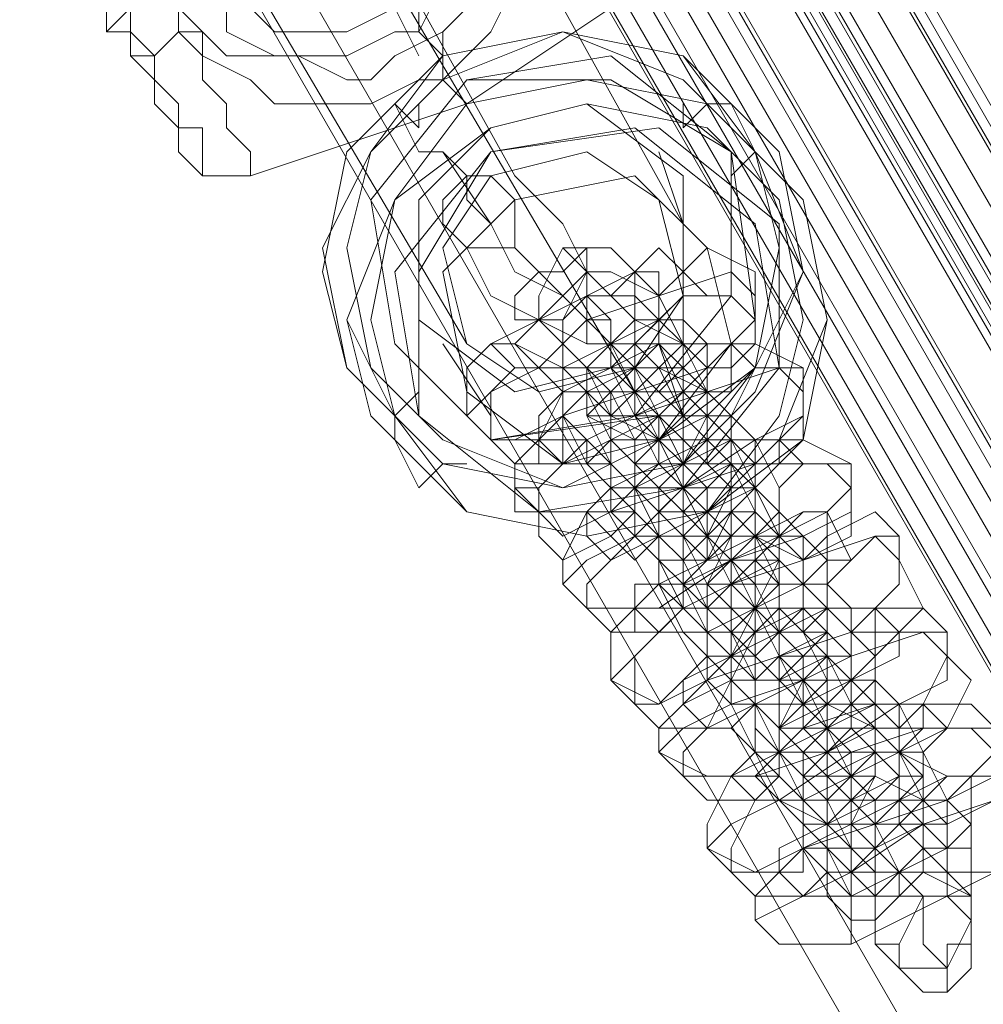
# Model space of a CAD drawing. Units: millimetres. Extents: x 1939 to 12881, y -13 to 10974.
# Drawn here: x 4520 to 4581, y 7910 to 7972 of the extents above; entities that cross this region are included whole.
import ezdxf

# ---------------------------------------------------------------- set-up
doc = ezdxf.new("R2010")
doc.units = ezdxf.units.MM
doc.layers.add('stål', color=253, linetype='Continuous', lineweight=9)
doc.layers.add('taifun', color=250, linetype='Continuous', lineweight=9)

msp = doc.modelspace()

# ---------------------------------------------------------------- linework, layer by layer
at = {"layer": 'stål', "flags": 128}
for points in [[(4095.968, 8733.037), (4097.471, 8730.031), (4101.98, 8722.517), (4109.494, 8710.495), (4120.013, 8692.461), (4132.036, 8671.421), (4147.064, 8645.873), (4163.595, 8617.32), (4181.629, 8587.264), (4199.663, 8554.202), (5295.217, 6656.142), (5296.72, 6656.142), (5298.223, 6656.142), (4202.668, 8555.704), (4183.132, 8588.766), (4166.601, 8618.823), (4150.07, 8647.376), (4135.042, 8672.924), (4123.019, 8693.964), (4112.499, 8711.997), (4104.985, 8724.02), (4100.477, 8731.534), (4098.974, 8734.54)], [(4536.294, 7989.142), (4537.797, 7990.645), (4542.305, 7990.645), (4543.808, 7989.142), (4546.814, 7987.639), (4548.317, 7986.136), (4548.317, 7983.131), (4549.819, 7980.125), (4549.819, 7977.119), (4546.814, 7974.114), (4545.311, 7971.108), (4545.311, 7972.611), (4545.311, 7974.114)], [(4528.78, 7974.114), (4527.277, 7972.611), (4525.774, 7971.108)], [(4551.322, 7974.114), (4549.819, 7971.108), (4546.814, 7968.102), (4545.311, 7968.102), (4542.305, 7966.599), (4540.803, 7966.599), (4536.294, 7966.599), (4534.791, 7968.102), (4531.786, 7969.605), (4531.786, 7971.108), (4530.283, 7972.611)], [(4527.277, 7972.611), (4527.277, 7971.108), (4528.78, 7969.605), (4528.78, 7968.102), (4530.283, 7966.599), (4530.283, 7965.097), (4531.786, 7965.097), (4531.786, 7963.594), (4531.786, 7962.091), (4531.786, 7963.594), (4531.786, 7965.097), (4530.283, 7965.097), (4530.283, 7966.599), (4528.78, 7968.102), (4528.78, 7969.605), (4527.277, 7971.108), (4527.277, 7972.611)], [(4530.283, 7972.611), (4531.786, 7971.108), (4533.288, 7969.605), (4534.791, 7969.605), (4536.294, 7969.605), (4539.3, 7969.605), (4540.803, 7969.605), (4543.808, 7971.108), (4545.311, 7971.108), (4546.814, 7969.605), (4546.814, 7968.102), (4548.317, 7966.599), (4546.814, 7968.102), (4546.814, 7969.605), (4546.814, 7971.108), (4543.808, 7969.605), (4542.305, 7968.102), (4540.803, 7968.102), (4537.797, 7969.605), (4536.294, 7969.605), (4533.288, 7971.108), (4533.288, 7972.611)], [(4530.283, 7972.611), (4530.283, 7971.108), (4531.786, 7969.605), (4531.786, 7968.102), (4533.288, 7966.599), (4533.288, 7965.097), (4534.791, 7963.594), (4534.791, 7962.091), (4534.791, 7963.594), (4533.288, 7965.097), (4533.288, 7966.599), (4531.786, 7968.102), (4531.786, 7969.605), (4530.283, 7971.108), (4530.283, 7972.611)], [(4557.334, 7972.611), (4548.317, 7966.599), (4534.791, 7962.091), (4531.786, 7962.091), (4530.283, 7963.594)], [(4543.808, 7972.611), (4540.803, 7971.108), (4539.3, 7971.108), (4536.294, 7971.108), (4534.791, 7972.611)], [(4543.808, 7972.611), (4545.311, 7969.605)], [(4548.317, 7972.611), (4546.814, 7971.108)], [(4531.786, 7971.108), (4530.283, 7971.108), (4528.78, 7969.605), (4527.277, 7969.605)], [(4545.311, 7966.599), (4545.311, 7965.097), (4543.808, 7966.599), (4545.311, 7963.594), (4546.814, 7963.594)], [(4561.842, 7966.599), (4561.842, 7965.097), (4563.345, 7966.599), (4564.848, 7966.599), (4566.35, 7963.594), (4564.848, 7962.091)], [(4561.842, 7950.068), (4561.842, 7948.566), (4563.345, 7948.566), (4563.345, 7947.063), (4564.848, 7945.56), (4566.35, 7942.554), (4566.35, 7944.057), (4564.848, 7944.057), (4563.345, 7945.56), (4561.842, 7947.063), (4560.339, 7948.566), (4557.334, 7951.571), (4554.328, 7954.577), (4551.322, 7956.08), (4549.819, 7959.085), (4548.317, 7960.588), (4548.317, 7962.091), (4546.814, 7963.594), (4549.819, 7959.085)], [(4561.842, 7959.085), (4560.339, 7963.594)], [(4564.848, 7948.566), (4563.345, 7948.566), (4561.842, 7951.571), (4558.836, 7953.074), (4555.831, 7956.08), (4554.328, 7959.085), (4552.825, 7960.588), (4551.322, 7962.091)], [(4560.339, 7944.057), (4560.339, 7945.56), (4557.334, 7947.063), (4555.831, 7950.068), (4552.825, 7953.074), (4549.819, 7954.577), (4548.317, 7957.583)], [(4560.339, 7948.566), (4558.836, 7950.068), (4557.334, 7951.571), (4554.328, 7954.577), (4552.825, 7956.08), (4551.322, 7957.583)], [(4549.819, 7947.063), (4546.814, 7951.571)], [(4561.842, 7947.063), (4560.339, 7951.571)], [(4545.311, 7948.566), (4543.808, 7947.063), (4543.808, 7945.56), (4545.311, 7942.554), (4546.814, 7944.057), (4548.317, 7944.057)], [(4578.373, 7912.498), (4576.87, 7914.001), (4576.87, 7917.006), (4575.367, 7918.509), (4573.865, 7920.012), (4573.865, 7923.018), (4572.362, 7924.521), (4570.859, 7927.526), (4570.859, 7929.029), (4570.859, 7930.532), (4570.859, 7929.029), (4570.859, 7927.526), (4572.362, 7927.526)], [(4579.876, 7917.006), (4578.373, 7917.006), (4578.373, 7918.509), (4578.373, 7920.012), (4576.87, 7921.515), (4576.87, 7923.018), (4575.367, 7926.023), (4575.367, 7927.526), (4573.865, 7927.526), (4573.865, 7929.029), (4575.367, 7927.526), (4575.367, 7926.023), (4576.87, 7924.521), (4575.367, 7926.023), (4573.865, 7926.023), (4572.362, 7924.521), (4569.356, 7923.018), (4570.859, 7921.515), (4570.859, 7923.018), (4569.356, 7924.521), (4569.356, 7926.023), (4569.356, 7924.521), (4569.356, 7923.018), (4570.859, 7921.515), (4570.859, 7920.012), (4572.362, 7917.006), (4572.362, 7915.504), (4573.865, 7915.504), (4573.865, 7914.001)], [(4569.356, 7918.509), (4569.356, 7920.012), (4572.362, 7921.515), (4575.367, 7923.018), (4578.373, 7924.521), (4579.876, 7924.521), (4578.373, 7924.521), (4576.87, 7923.018), (4573.865, 7923.018), (4570.859, 7921.515), (4567.853, 7920.012), (4567.853, 7918.509), (4569.356, 7917.006), (4572.362, 7917.006), (4575.367, 7918.509), (4578.373, 7920.012), (4579.876, 7921.515), (4579.876, 7923.018), (4579.876, 7924.521)], [(4570.859, 7921.515), (4573.865, 7921.515), (4575.367, 7923.018), (4576.87, 7924.521)], [(4584.384, 7923.018), (4581.379, 7923.018), (4576.87, 7921.515), (4572.362, 7918.509), (4569.356, 7917.006), (4566.35, 7915.504)], [(4572.362, 7920.012), (4573.865, 7920.012), (4575.367, 7921.515), (4576.87, 7923.018)], [(4578.373, 7920.012), (4575.367, 7918.509), (4572.362, 7917.006)], [(4582.881, 7918.509), (4581.379, 7918.509), (4578.373, 7917.006), (4575.367, 7915.504), (4572.362, 7914.001), (4570.859, 7914.001)], [(4573.865, 7915.504), (4573.865, 7914.001), (4575.367, 7912.498), (4573.865, 7914.001), (4573.865, 7915.504), (4575.367, 7917.006), (4576.87, 7918.509), (4578.373, 7918.509), (4579.876, 7917.006), (4579.876, 7915.504), (4579.876, 7917.006), (4579.876, 7918.509)]]:
    msp.add_lwpolyline(points, dxfattribs=at)
for points in [[(5319.262, 6674.176), (4223.708, 8573.738), (5317.76, 6675.678)], [(4590.396, 7936.543), (4419.074, 8234.101)], [(4530.283, 7963.594), (4530.283, 7965.097), (4528.78, 7966.599), (4528.78, 7968.102), (4527.277, 7969.605), (4527.277, 7971.108), (4525.774, 7971.108), (4525.774, 7972.611), (4524.272, 7974.114), (4524.272, 7975.616), (4522.769, 7975.616), (4522.769, 7977.119), (4522.769, 7975.616), (4524.272, 7975.616), (4524.272, 7974.114), (4525.774, 7972.611), (4525.774, 7971.108), (4527.277, 7971.108), (4527.277, 7969.605), (4528.78, 7968.102), (4528.78, 7966.599), (4530.283, 7965.097), (4530.283, 7963.594)], [(4567.853, 7963.594), (4569.356, 7956.08), (4566.35, 7948.566), (4561.842, 7944.057), (4554.328, 7942.554), (4546.814, 7944.057), (4540.803, 7950.068), (4539.3, 7956.08), (4540.803, 7963.594), (4546.814, 7969.605), (4554.328, 7971.108), (4561.842, 7969.605), (4567.853, 7963.594)], [(4540.803, 7950.068), (4546.814, 7944.057), (4554.328, 7942.554), (4561.842, 7944.057), (4566.35, 7950.068), (4569.356, 7956.08), (4566.35, 7963.594), (4561.842, 7969.605), (4554.328, 7971.108), (4546.814, 7969.605), (4542.305, 7963.594), (4539.3, 7957.583), (4540.803, 7950.068)], [(4542.305, 7950.068), (4546.814, 7945.56), (4554.328, 7942.554), (4560.339, 7945.56), (4566.35, 7950.068), (4567.853, 7957.583), (4566.35, 7963.594), (4561.842, 7968.102), (4554.328, 7971.108), (4546.814, 7968.102), (4542.305, 7963.594), (4540.803, 7957.583), (4542.305, 7950.068)], [(4543.808, 7951.571), (4549.819, 7945.56), (4558.836, 7947.063), (4564.848, 7954.577), (4564.848, 7963.594), (4557.334, 7969.605), (4548.317, 7968.102), (4542.305, 7960.588), (4543.808, 7951.571)], [(4543.808, 7951.571), (4549.819, 7945.56), (4560.339, 7947.063), (4566.35, 7953.074), (4564.848, 7963.594), (4557.334, 7969.605), (4548.317, 7968.102), (4542.305, 7960.588), (4543.808, 7951.571)], [(4542.305, 7947.063), (4548.317, 7941.052), (4555.831, 7939.549), (4563.345, 7941.052), (4569.356, 7945.56), (4570.859, 7953.074), (4569.356, 7960.588), (4563.345, 7966.599), (4555.831, 7968.102), (4548.317, 7966.599), (4543.808, 7960.588), (4540.803, 7953.074), (4542.305, 7947.063)], [(4543.808, 7947.063), (4548.317, 7941.052), (4555.831, 7939.549), (4563.345, 7941.052), (4567.853, 7945.56), (4570.859, 7953.074), (4569.356, 7960.588), (4563.345, 7966.599), (4555.831, 7968.102), (4548.317, 7966.599), (4543.808, 7960.588), (4540.803, 7953.074), (4543.808, 7947.063)], [(4543.808, 7951.571), (4549.819, 7945.56), (4558.836, 7947.063), (4564.848, 7954.577), (4564.848, 7963.594), (4557.334, 7968.102), (4548.317, 7968.102), (4542.305, 7960.588), (4543.808, 7951.571)], [(4567.853, 7960.588), (4569.356, 7953.074), (4567.853, 7947.063), (4563.345, 7941.052), (4555.831, 7939.549), (4548.317, 7941.052), (4543.808, 7947.063), (4542.305, 7953.074), (4543.808, 7960.588), (4549.819, 7965.097), (4555.831, 7966.599), (4563.345, 7965.097), (4567.853, 7960.588)], [(4545.311, 7953.074), (4551.322, 7948.566), (4557.334, 7950.068), (4561.842, 7954.577), (4561.842, 7962.091), (4555.831, 7966.599), (4549.819, 7965.097), (4545.311, 7960.588), (4545.311, 7953.074)], [(4545.311, 7947.063), (4552.825, 7941.052), (4561.842, 7942.554), (4567.853, 7950.068), (4567.853, 7959.085), (4560.339, 7965.097), (4549.819, 7963.594), (4543.808, 7956.08), (4545.311, 7947.063)], [(4545.311, 7947.063), (4552.825, 7941.052), (4561.842, 7942.554), (4567.853, 7950.068), (4566.35, 7959.085), (4558.836, 7965.097), (4549.819, 7963.594), (4545.311, 7956.08), (4545.311, 7947.063)], [(4545.311, 7947.063), (4552.825, 7941.052), (4561.842, 7942.554), (4567.853, 7950.068), (4566.35, 7959.085), (4558.836, 7965.097), (4549.819, 7963.594), (4545.311, 7956.08), (4545.311, 7947.063)], [(4563.345, 7957.583), (4564.848, 7951.571), (4560.339, 7945.56), (4554.328, 7944.057), (4548.317, 7948.566), (4546.814, 7956.08), (4551.322, 7960.588), (4558.836, 7962.091), (4563.345, 7957.583)], [(4551.322, 7960.588), (4551.322, 7959.085), (4551.322, 7957.583), (4548.317, 7957.583), (4546.814, 7959.085), (4546.814, 7960.588), (4548.317, 7962.091), (4549.819, 7962.091), (4551.322, 7960.588)], [(4549.819, 7951.571), (4551.322, 7950.068), (4554.328, 7950.068), (4557.334, 7951.571), (4560.339, 7953.074), (4561.842, 7954.577), (4563.345, 7954.577), (4561.842, 7956.08), (4560.339, 7957.583), (4558.836, 7956.08), (4555.831, 7954.577), (4552.825, 7953.074)], [(4551.322, 7953.074), (4552.825, 7953.074), (4554.328, 7954.577), (4555.831, 7956.08), (4555.831, 7957.583), (4554.328, 7956.08), (4552.825, 7956.08), (4551.322, 7954.577), (4551.322, 7953.074)], [(4552.825, 7953.074), (4555.831, 7951.571), (4557.334, 7951.571), (4558.836, 7953.074), (4558.836, 7956.08), (4557.334, 7957.583), (4554.328, 7957.583), (4552.825, 7954.577), (4552.825, 7953.074)], [(4563.345, 7938.046), (4561.842, 7939.549), (4561.842, 7941.052), (4561.842, 7942.554), (4560.339, 7944.057), (4558.836, 7947.063), (4557.334, 7950.068), (4557.334, 7953.074), (4555.831, 7954.577), (4555.831, 7956.08), (4554.328, 7957.583), (4555.831, 7956.08), (4555.831, 7954.577), (4557.334, 7953.074), (4557.334, 7951.571), (4558.836, 7948.566), (4560.339, 7945.56), (4561.842, 7942.554), (4561.842, 7941.052), (4563.345, 7939.549)], [(4566.35, 7956.08), (4566.35, 7953.074), (4564.848, 7951.571), (4561.842, 7951.571), (4560.339, 7953.074), (4560.339, 7954.577), (4561.842, 7956.08), (4563.345, 7957.583), (4566.35, 7956.08)], [(4548.317, 7947.063), (4549.819, 7945.56), (4551.322, 7945.56), (4554.328, 7947.063), (4558.836, 7948.566), (4563.345, 7950.068), (4566.35, 7953.074), (4566.35, 7954.577), (4564.848, 7956.08), (4560.339, 7954.577), (4555.831, 7953.074), (4552.825, 7950.068), (4549.819, 7948.566)], [(4554.328, 7951.571), (4555.831, 7950.068), (4558.836, 7950.068), (4560.339, 7951.571), (4560.339, 7954.577), (4557.334, 7956.08), (4555.831, 7956.08), (4554.328, 7953.074), (4554.328, 7951.571)], [(4560.339, 7950.068), (4561.842, 7951.571), (4560.339, 7954.577), (4560.339, 7956.08), (4558.836, 7956.08), (4557.334, 7954.577), (4558.836, 7953.074), (4558.836, 7951.571), (4560.339, 7950.068)], [(4564.848, 7942.554), (4563.345, 7944.057), (4563.345, 7945.56), (4561.842, 7947.063), (4561.842, 7948.566), (4560.339, 7951.571), (4560.339, 7953.074), (4558.836, 7954.577), (4558.836, 7956.08), (4560.339, 7954.577), (4560.339, 7953.074), (4561.842, 7951.571), (4561.842, 7948.566), (4563.345, 7947.063), (4563.345, 7945.56), (4564.848, 7944.057)], [(4554.328, 7951.571), (4554.328, 7953.074), (4555.831, 7954.577), (4558.836, 7954.577), (4560.339, 7953.074), (4558.836, 7951.571), (4557.334, 7950.068), (4555.831, 7950.068), (4554.328, 7951.571)], [(4555.831, 7953.074), (4555.831, 7951.571), (4557.334, 7951.571), (4557.334, 7953.074), (4555.831, 7954.577), (4555.831, 7953.074)], [(4557.334, 7953.074), (4557.334, 7951.571), (4555.831, 7951.571), (4555.831, 7953.074), (4555.831, 7954.577), (4557.334, 7953.074)], [(4566.35, 7953.074), (4566.35, 7951.571), (4564.848, 7950.068), (4563.345, 7950.068), (4561.842, 7951.571), (4561.842, 7953.074), (4561.842, 7954.577), (4564.848, 7954.577), (4566.35, 7953.074)], [(4555.831, 7948.566), (4554.328, 7948.566), (4552.825, 7950.068), (4551.322, 7951.571), (4552.825, 7953.074), (4554.328, 7953.074), (4554.328, 7951.571), (4555.831, 7950.068), (4555.831, 7948.566)], [(4558.836, 7939.549), (4558.836, 7941.052), (4558.836, 7942.554), (4557.334, 7942.554), (4557.334, 7944.057), (4555.831, 7947.063), (4555.831, 7948.566), (4554.328, 7950.068), (4554.328, 7951.571), (4552.825, 7953.074), (4554.328, 7951.571), (4555.831, 7950.068), (4555.831, 7948.566), (4557.334, 7947.063), (4557.334, 7944.057), (4558.836, 7942.554), (4558.836, 7941.052)], [(4554.328, 7950.068), (4554.328, 7948.566), (4555.831, 7948.566), (4558.836, 7948.566), (4560.339, 7950.068), (4561.842, 7951.571), (4560.339, 7953.074), (4558.836, 7953.074), (4557.334, 7951.571)], [(4557.334, 7953.074), (4555.831, 7953.074)], [(4557.334, 7953.074), (4555.831, 7953.074), (4557.334, 7953.074)], [(4557.334, 7953.074), (4555.831, 7953.074), (4557.334, 7953.074)], [(4560.339, 7953.074), (4558.836, 7951.571), (4560.339, 7950.068), (4561.842, 7947.063), (4563.345, 7947.063), (4563.345, 7948.566), (4563.345, 7951.571), (4561.842, 7953.074), (4560.339, 7953.074)], [(4548.317, 7947.063), (4549.819, 7945.56), (4552.825, 7945.56), (4554.328, 7948.566), (4554.328, 7950.068), (4551.322, 7951.571), (4549.819, 7951.571), (4548.317, 7950.068), (4548.317, 7947.063)], [(4552.825, 7945.56), (4552.825, 7944.057), (4554.328, 7944.057), (4557.334, 7945.56), (4560.339, 7945.56), (4563.345, 7947.063), (4564.848, 7948.566), (4564.848, 7950.068), (4564.848, 7951.571), (4563.345, 7951.571), (4560.339, 7951.571), (4557.334, 7950.068), (4554.328, 7948.566), (4552.825, 7947.063)], [(4552.825, 7945.56), (4554.328, 7944.057), (4555.831, 7944.057), (4557.334, 7944.057), (4560.339, 7945.56), (4563.345, 7947.063), (4564.848, 7948.566), (4566.35, 7950.068), (4564.848, 7951.571), (4563.345, 7951.571), (4561.842, 7950.068), (4558.836, 7950.068), (4555.831, 7948.566), (4554.328, 7947.063)], [(4555.831, 7947.063), (4558.836, 7945.56), (4560.339, 7947.063), (4561.842, 7948.566), (4561.842, 7950.068), (4560.339, 7951.571), (4557.334, 7951.571), (4555.831, 7950.068), (4555.831, 7947.063)], [(4558.836, 7950.068), (4558.836, 7948.566), (4560.339, 7947.063), (4560.339, 7945.56), (4560.339, 7944.057), (4560.339, 7945.56), (4558.836, 7947.063), (4558.836, 7948.566), (4557.334, 7950.068), (4557.334, 7951.571)], [(4566.35, 7933.537), (4564.848, 7935.04), (4564.848, 7936.543), (4563.345, 7939.549), (4561.842, 7942.554), (4560.339, 7944.057), (4560.339, 7947.063), (4558.836, 7950.068), (4558.836, 7951.571), (4557.334, 7951.571), (4558.836, 7950.068), (4558.836, 7948.566), (4560.339, 7947.063), (4561.842, 7945.56), (4561.842, 7942.554), (4563.345, 7939.549), (4564.848, 7938.046), (4566.35, 7935.04)], [(4563.345, 7945.56), (4564.848, 7947.063), (4563.345, 7948.566), (4563.345, 7950.068), (4561.842, 7951.571), (4561.842, 7950.068), (4561.842, 7947.063), (4561.842, 7945.56), (4563.345, 7945.56)], [(4569.356, 7950.068), (4569.356, 7947.063), (4567.853, 7945.56), (4564.848, 7945.56), (4563.345, 7947.063), (4563.345, 7950.068), (4564.848, 7951.571), (4566.35, 7951.571), (4569.356, 7950.068)], [(4549.819, 7945.56), (4551.322, 7944.057), (4554.328, 7944.057), (4554.328, 7945.56), (4554.328, 7948.566), (4552.825, 7950.068), (4551.322, 7950.068), (4549.819, 7948.566), (4549.819, 7945.56)], [(4551.322, 7942.554), (4552.825, 7941.052), (4554.328, 7939.549), (4557.334, 7941.052), (4561.842, 7942.554), (4566.35, 7945.56), (4569.356, 7947.063), (4569.356, 7948.566), (4569.356, 7950.068), (4567.853, 7950.068), (4563.345, 7948.566), (4558.836, 7947.063), (4555.831, 7945.56), (4552.825, 7942.554)], [(4554.328, 7950.068), (4555.831, 7950.068), (4557.334, 7948.566), (4557.334, 7945.56), (4555.831, 7944.057), (4555.831, 7945.56), (4554.328, 7947.063), (4554.328, 7948.566), (4554.328, 7950.068)], [(4561.842, 7950.068), (4560.339, 7948.566), (4558.836, 7948.566), (4557.334, 7947.063), (4555.831, 7947.063), (4557.334, 7948.566), (4558.836, 7950.068), (4560.339, 7950.068), (4561.842, 7950.068)], [(4557.334, 7945.56), (4558.836, 7944.057), (4561.842, 7944.057), (4563.345, 7947.063), (4563.345, 7948.566), (4560.339, 7950.068), (4558.836, 7950.068), (4557.334, 7948.566), (4557.334, 7945.56)], [(4558.836, 7947.063), (4558.836, 7948.566), (4558.836, 7950.068), (4560.339, 7950.068), (4561.842, 7950.068), (4561.842, 7948.566), (4561.842, 7947.063), (4560.339, 7947.063), (4558.836, 7947.063)], [(4567.853, 7936.543), (4567.853, 7938.046), (4566.35, 7939.549), (4564.848, 7941.052), (4564.848, 7944.057), (4563.345, 7945.56), (4563.345, 7947.063), (4561.842, 7948.566), (4561.842, 7950.068), (4563.345, 7948.566), (4563.345, 7947.063), (4564.848, 7945.56), (4564.848, 7944.057), (4566.35, 7941.052), (4566.35, 7939.549), (4567.853, 7938.046)], [(4569.356, 7948.566), (4569.356, 7945.56), (4567.853, 7944.057), (4566.35, 7944.057), (4564.848, 7945.56), (4564.848, 7947.063), (4566.35, 7950.068), (4567.853, 7950.068), (4569.356, 7948.566)], [(4558.836, 7942.554), (4557.334, 7942.554), (4555.831, 7944.057), (4554.328, 7947.063), (4555.831, 7948.566), (4557.334, 7948.566), (4558.836, 7945.56), (4558.836, 7944.057), (4558.836, 7942.554)], [(4561.842, 7935.04), (4561.842, 7936.543), (4560.339, 7938.046), (4560.339, 7939.549), (4558.836, 7941.052), (4558.836, 7942.554), (4557.334, 7944.057), (4557.334, 7945.56), (4557.334, 7947.063), (4555.831, 7948.566), (4557.334, 7945.56), (4558.836, 7944.057), (4558.836, 7942.554), (4560.339, 7941.052), (4560.339, 7939.549), (4561.842, 7938.046), (4561.842, 7936.543), (4561.842, 7935.04), (4563.345, 7935.04)], [(4557.334, 7945.56), (4560.339, 7945.56), (4561.842, 7947.063), (4561.842, 7948.566), (4558.836, 7947.063), (4557.334, 7947.063), (4557.334, 7945.56)], [(4557.334, 7945.56), (4557.334, 7947.063), (4558.836, 7948.566), (4561.842, 7948.566), (4563.345, 7948.566), (4561.842, 7947.063), (4560.339, 7945.56), (4558.836, 7945.56), (4557.334, 7945.56)], [(4560.339, 7945.56), (4561.842, 7944.057), (4563.345, 7944.057), (4564.848, 7945.56), (4564.848, 7947.063), (4563.345, 7948.566), (4561.842, 7948.566), (4560.339, 7947.063), (4560.339, 7945.56)], [(4564.848, 7945.56), (4563.345, 7947.063), (4561.842, 7947.063), (4560.339, 7947.063), (4557.334, 7945.56), (4557.334, 7944.057), (4557.334, 7942.554), (4558.836, 7942.554), (4561.842, 7944.057), (4563.345, 7945.56)], [(4560.339, 7942.554), (4561.842, 7941.052), (4563.345, 7941.052), (4564.848, 7942.554), (4564.848, 7945.56), (4563.345, 7947.063), (4560.339, 7945.56), (4558.836, 7944.057), (4560.339, 7942.554)], [(4561.842, 7944.057), (4561.842, 7942.554), (4563.345, 7941.052), (4563.345, 7939.549), (4563.345, 7938.046), (4564.848, 7938.046), (4563.345, 7939.549), (4563.345, 7941.052), (4561.842, 7942.554), (4561.842, 7944.057), (4560.339, 7945.56), (4560.339, 7947.063)], [(4569.356, 7929.029), (4567.853, 7930.532), (4566.35, 7932.035), (4566.35, 7935.04), (4564.848, 7936.543), (4563.345, 7939.549), (4563.345, 7941.052), (4561.842, 7942.554), (4561.842, 7945.56), (4560.339, 7947.063), (4560.339, 7945.56), (4561.842, 7944.057), (4563.345, 7942.554), (4563.345, 7941.052), (4564.848, 7939.549), (4564.848, 7936.543), (4566.35, 7935.04), (4567.853, 7932.035), (4567.853, 7930.532), (4569.356, 7929.029), (4569.356, 7927.526)], [(4563.345, 7947.063), (4563.345, 7945.56), (4563.345, 7944.057), (4564.848, 7942.554), (4566.35, 7942.554), (4566.35, 7944.057), (4566.35, 7945.56), (4564.848, 7947.063), (4563.345, 7947.063)], [(4551.322, 7941.052), (4552.825, 7941.052), (4555.831, 7941.052), (4557.334, 7942.554), (4557.334, 7944.057), (4555.831, 7945.56), (4552.825, 7945.56), (4551.322, 7944.057), (4551.322, 7941.052)], [(4555.831, 7941.052), (4555.831, 7939.549), (4557.334, 7938.046), (4560.339, 7939.549), (4563.345, 7941.052), (4566.35, 7942.554), (4567.853, 7944.057), (4567.853, 7945.56), (4566.35, 7945.56), (4563.345, 7945.56), (4560.339, 7944.057), (4557.334, 7942.554)], [(4555.831, 7941.052), (4557.334, 7939.549), (4558.836, 7938.046), (4560.339, 7939.549), (4563.345, 7941.052), (4566.35, 7942.554), (4567.853, 7944.057), (4569.356, 7944.057), (4567.853, 7945.56), (4566.35, 7945.56), (4564.848, 7945.56), (4561.842, 7944.057), (4558.836, 7942.554), (4557.334, 7941.052)], [(4557.334, 7945.56), (4558.836, 7944.057), (4560.339, 7942.554), (4560.339, 7941.052), (4560.339, 7939.549), (4558.836, 7939.549), (4557.334, 7941.052), (4557.334, 7944.057), (4557.334, 7945.56)], [(4558.836, 7941.052), (4560.339, 7939.549), (4563.345, 7939.549), (4564.848, 7942.554), (4563.345, 7944.057), (4561.842, 7945.56), (4560.339, 7945.56), (4558.836, 7944.057), (4558.836, 7941.052)], [(4564.848, 7944.057), (4563.345, 7945.56), (4560.339, 7945.56), (4558.836, 7944.057), (4558.836, 7942.554), (4560.339, 7941.052), (4561.842, 7941.052), (4563.345, 7942.554), (4564.848, 7944.057)], [(4564.848, 7945.56), (4564.848, 7944.057), (4561.842, 7942.554), (4560.339, 7942.554), (4558.836, 7942.554), (4560.339, 7944.057), (4561.842, 7944.057), (4563.345, 7945.56), (4564.848, 7945.56)], [(4566.35, 7939.549), (4567.853, 7941.052), (4567.853, 7942.554), (4566.35, 7945.56), (4564.848, 7945.56), (4564.848, 7944.057), (4564.848, 7942.554), (4564.848, 7941.052), (4566.35, 7939.549)], [(4570.859, 7933.537), (4569.356, 7933.537), (4569.356, 7935.04), (4569.356, 7936.543), (4567.853, 7938.046), (4566.35, 7939.549), (4566.35, 7941.052), (4566.35, 7942.554), (4564.848, 7944.057), (4564.848, 7945.56), (4566.35, 7942.554), (4566.35, 7941.052), (4567.853, 7939.549), (4567.853, 7938.046), (4569.356, 7936.543), (4569.356, 7935.04), (4570.859, 7933.537), (4570.859, 7932.035)], [(4572.362, 7944.057), (4572.362, 7942.554), (4570.859, 7941.052), (4567.853, 7939.549), (4566.35, 7941.052), (4566.35, 7944.057), (4567.853, 7945.56), (4569.356, 7945.56), (4572.362, 7944.057)], [(4552.825, 7939.549), (4554.328, 7938.046), (4557.334, 7939.549), (4558.836, 7941.052), (4557.334, 7942.554), (4555.831, 7944.057), (4554.328, 7944.057), (4552.825, 7942.554), (4552.825, 7939.549)], [(4554.328, 7936.543), (4555.831, 7935.04), (4557.334, 7935.04), (4560.339, 7935.04), (4564.848, 7938.046), (4569.356, 7939.549), (4572.362, 7941.052), (4572.362, 7942.554), (4572.362, 7944.057), (4570.859, 7944.057), (4566.35, 7944.057), (4561.842, 7942.554), (4558.836, 7939.549), (4555.831, 7938.046)], [(4564.848, 7942.554), (4564.848, 7941.052), (4563.345, 7938.046), (4561.842, 7938.046), (4560.339, 7939.549), (4558.836, 7942.554), (4560.339, 7944.057), (4563.345, 7944.057), (4564.848, 7942.554)], [(4560.339, 7941.052), (4561.842, 7939.549), (4564.848, 7939.549), (4566.35, 7941.052), (4566.35, 7944.057), (4563.345, 7944.057), (4561.842, 7944.057), (4560.339, 7942.554), (4560.339, 7941.052)], [(4560.339, 7941.052), (4560.339, 7942.554), (4561.842, 7942.554), (4564.848, 7944.057), (4566.35, 7942.554), (4564.848, 7941.052), (4563.345, 7939.549), (4561.842, 7939.549), (4560.339, 7941.052)], [(4572.362, 7942.554), (4572.362, 7941.052), (4572.362, 7939.549), (4569.356, 7938.046), (4567.853, 7939.549), (4567.853, 7942.554), (4569.356, 7944.057), (4570.859, 7944.057), (4572.362, 7942.554)], [(4561.842, 7938.046), (4560.339, 7938.046), (4558.836, 7939.549), (4557.334, 7941.052), (4558.836, 7942.554), (4560.339, 7942.554), (4561.842, 7941.052), (4561.842, 7938.046)], [(4566.35, 7929.029), (4564.848, 7930.532), (4563.345, 7932.035), (4563.345, 7933.537), (4561.842, 7935.04), (4561.842, 7938.046), (4560.339, 7939.549), (4560.339, 7941.052), (4560.339, 7942.554), (4558.836, 7942.554), (4560.339, 7941.052), (4560.339, 7939.549), (4561.842, 7939.549), (4561.842, 7938.046), (4563.345, 7935.04), (4563.345, 7933.537), (4564.848, 7932.035), (4564.848, 7930.532), (4564.848, 7929.029)], [(4567.853, 7939.549), (4566.35, 7942.554), (4564.848, 7942.554), (4563.345, 7941.052), (4560.339, 7939.549), (4560.339, 7938.046), (4561.842, 7938.046), (4564.848, 7938.046), (4566.35, 7939.549)], [(4560.339, 7939.549), (4563.345, 7939.549), (4564.848, 7941.052), (4564.848, 7942.554), (4561.842, 7942.554), (4560.339, 7941.052), (4560.339, 7939.549)], [(4566.35, 7942.554), (4566.35, 7941.052), (4566.35, 7938.046), (4567.853, 7936.543), (4569.356, 7936.543), (4569.356, 7938.046), (4569.356, 7939.549), (4567.853, 7941.052), (4566.35, 7942.554)], [(4554.328, 7936.543), (4555.831, 7935.04), (4558.836, 7935.04), (4560.339, 7936.543), (4560.339, 7939.549), (4558.836, 7941.052), (4555.831, 7941.052), (4554.328, 7938.046), (4554.328, 7936.543)], [(4558.836, 7935.04), (4558.836, 7933.537), (4560.339, 7933.537), (4563.345, 7933.537), (4566.35, 7935.04), (4569.356, 7936.543), (4570.859, 7938.046), (4570.859, 7941.052), (4569.356, 7941.052), (4566.35, 7939.549), (4563.345, 7938.046), (4560.339, 7936.543), (4558.836, 7936.543)], [(4558.836, 7935.04), (4560.339, 7933.537), (4561.842, 7933.537), (4563.345, 7933.537), (4566.35, 7935.04), (4569.356, 7936.543), (4570.859, 7938.046), (4572.362, 7938.046), (4570.859, 7941.052), (4569.356, 7941.052), (4567.853, 7939.549), (4564.848, 7938.046), (4561.842, 7936.543), (4560.339, 7936.543)], [(4563.345, 7936.543), (4564.848, 7935.04), (4566.35, 7935.04), (4567.853, 7938.046), (4567.853, 7939.549), (4566.35, 7941.052), (4563.345, 7941.052), (4561.842, 7939.549), (4563.345, 7936.543)], [(4564.848, 7939.549), (4564.848, 7938.046), (4564.848, 7936.543), (4566.35, 7935.04), (4566.35, 7933.537), (4567.853, 7933.537), (4566.35, 7935.04), (4564.848, 7936.543), (4564.848, 7938.046), (4563.345, 7939.549), (4563.345, 7941.052)], [(4572.362, 7923.018), (4570.859, 7924.521), (4570.859, 7926.023), (4569.356, 7927.526), (4569.356, 7929.029), (4567.853, 7932.035), (4567.853, 7933.537), (4566.35, 7936.543), (4564.848, 7938.046), (4564.848, 7939.549), (4564.848, 7941.052), (4563.345, 7941.052), (4564.848, 7941.052), (4564.848, 7939.549), (4564.848, 7938.046), (4566.35, 7938.046), (4566.35, 7935.04), (4567.853, 7933.537), (4569.356, 7932.035), (4569.356, 7929.029), (4570.859, 7927.526), (4570.859, 7924.521), (4572.362, 7923.018), (4572.362, 7921.515)], [(4575.367, 7939.549), (4575.367, 7936.543), (4573.865, 7935.04), (4570.859, 7935.04), (4569.356, 7936.543), (4569.356, 7938.046), (4570.859, 7939.549), (4573.865, 7941.052), (4575.367, 7939.549)], [(4555.831, 7935.04), (4557.334, 7933.537), (4560.339, 7933.537), (4561.842, 7935.04), (4560.339, 7938.046), (4558.836, 7939.549), (4557.334, 7938.046), (4555.831, 7936.543), (4555.831, 7935.04)], [(4557.334, 7930.532), (4558.836, 7929.029), (4560.339, 7929.029), (4563.345, 7930.532), (4567.853, 7932.035), (4572.362, 7933.537), (4575.367, 7936.543), (4575.367, 7939.549), (4573.865, 7939.549), (4569.356, 7938.046), (4564.848, 7936.543), (4561.842, 7935.04), (4558.836, 7932.035)], [(4560.339, 7939.549), (4561.842, 7939.549), (4563.345, 7936.543), (4563.345, 7935.04), (4563.345, 7933.537), (4561.842, 7935.04), (4560.339, 7936.543), (4560.339, 7938.046), (4560.339, 7939.549)], [(4561.842, 7936.543), (4563.345, 7935.04), (4566.35, 7935.04), (4567.853, 7936.543), (4566.35, 7939.549), (4564.848, 7939.549), (4563.345, 7939.549), (4561.842, 7938.046), (4561.842, 7936.543)], [(4567.853, 7939.549), (4566.35, 7939.549), (4563.345, 7939.549), (4561.842, 7938.046), (4561.842, 7936.543), (4563.345, 7935.04), (4564.848, 7936.543), (4566.35, 7938.046), (4567.853, 7939.549)], [(4567.853, 7939.549), (4567.853, 7938.046), (4564.848, 7936.543), (4563.345, 7936.543), (4561.842, 7936.543), (4563.345, 7938.046), (4564.848, 7939.549), (4566.35, 7939.549), (4567.853, 7939.549)], [(4563.345, 7935.04), (4564.848, 7933.537), (4567.853, 7933.537), (4569.356, 7935.04), (4569.356, 7938.046), (4566.35, 7939.549), (4564.848, 7939.549), (4563.345, 7936.543), (4563.345, 7935.04)], [(4569.356, 7935.04), (4570.859, 7935.04), (4570.859, 7938.046), (4569.356, 7939.549), (4567.853, 7939.549), (4567.853, 7936.543), (4567.853, 7935.04), (4569.356, 7935.04)], [(4573.865, 7926.023), (4573.865, 7927.526), (4572.362, 7927.526), (4572.362, 7929.029), (4572.362, 7930.532), (4570.859, 7932.035), (4570.859, 7935.04), (4569.356, 7936.543), (4569.356, 7938.046), (4567.853, 7939.549), (4569.356, 7938.046), (4569.356, 7936.543), (4570.859, 7935.04), (4570.859, 7932.035), (4572.362, 7930.532), (4572.362, 7929.029), (4573.865, 7927.526)], [(4575.367, 7938.046), (4576.87, 7935.04), (4575.367, 7933.537), (4572.362, 7933.537), (4570.859, 7935.04), (4570.859, 7936.543), (4572.362, 7938.046), (4573.865, 7939.549), (4575.367, 7938.046)], [(4567.853, 7936.543), (4567.853, 7935.04), (4566.35, 7933.537), (4564.848, 7933.537), (4563.345, 7933.537), (4561.842, 7936.543), (4563.345, 7938.046), (4566.35, 7938.046), (4567.853, 7936.543)], [(4563.345, 7935.04), (4563.345, 7936.543), (4564.848, 7938.046), (4567.853, 7938.046), (4569.356, 7936.543), (4569.356, 7935.04), (4566.35, 7935.04), (4564.848, 7933.537), (4563.345, 7935.04)], [(4564.848, 7932.035), (4563.345, 7932.035), (4561.842, 7933.537), (4560.339, 7936.543), (4561.842, 7936.543), (4563.345, 7936.543), (4564.848, 7935.04), (4564.848, 7933.537), (4564.848, 7932.035)], [(4569.356, 7923.018), (4567.853, 7924.521), (4567.853, 7926.023), (4566.35, 7927.526), (4566.35, 7929.029), (4564.848, 7930.532), (4564.848, 7932.035), (4563.345, 7933.537), (4563.345, 7935.04), (4563.345, 7936.543), (4561.842, 7936.543), (4563.345, 7936.543), (4563.345, 7935.04), (4564.848, 7933.537), (4564.848, 7932.035), (4566.35, 7930.532), (4566.35, 7929.029), (4567.853, 7926.023), (4567.853, 7924.521)], [(4567.853, 7933.537), (4569.356, 7933.537), (4570.859, 7935.04), (4569.356, 7936.543), (4567.853, 7936.543), (4566.35, 7935.04), (4563.345, 7935.04), (4563.345, 7933.537), (4564.848, 7932.035)], [(4563.345, 7935.04), (4563.345, 7933.537), (4566.35, 7935.04), (4567.853, 7936.543), (4564.848, 7936.543), (4563.345, 7935.04)], [(4569.356, 7936.543), (4569.356, 7935.04), (4569.356, 7933.537), (4570.859, 7932.035), (4572.362, 7930.532), (4572.362, 7932.035), (4572.362, 7935.04), (4570.859, 7936.543), (4569.356, 7936.543)], [(4557.334, 7930.532), (4560.339, 7929.029), (4561.842, 7930.532), (4563.345, 7932.035), (4563.345, 7933.537), (4561.842, 7935.04), (4558.836, 7935.04), (4557.334, 7933.537), (4557.334, 7930.532)], [(4561.842, 7929.029), (4563.345, 7927.526), (4566.35, 7929.029), (4569.356, 7929.029), (4572.362, 7930.532), (4573.865, 7932.035), (4573.865, 7933.537), (4573.865, 7935.04), (4572.362, 7935.04), (4569.356, 7935.04), (4566.35, 7933.537), (4564.848, 7932.035), (4561.842, 7930.532)], [(4561.842, 7929.029), (4563.345, 7927.526), (4564.848, 7927.526), (4566.35, 7929.029), (4569.356, 7929.029), (4572.362, 7930.532), (4575.367, 7932.035), (4575.367, 7933.537), (4573.865, 7935.04), (4570.859, 7935.04), (4567.853, 7933.537), (4564.848, 7932.035), (4563.345, 7930.532)], [(4564.848, 7930.532), (4566.35, 7929.029), (4569.356, 7929.029), (4570.859, 7930.532), (4569.356, 7933.537), (4567.853, 7935.04), (4566.35, 7935.04), (4564.848, 7932.035), (4564.848, 7930.532)], [(4566.35, 7930.532), (4567.853, 7930.532), (4569.356, 7930.532), (4570.859, 7932.035), (4570.859, 7933.537), (4569.356, 7935.04), (4566.35, 7935.04), (4564.848, 7933.537), (4566.35, 7930.532)], [(4570.859, 7933.537), (4569.356, 7935.04), (4566.35, 7933.537), (4564.848, 7932.035), (4564.848, 7930.532), (4566.35, 7930.532), (4567.853, 7930.532), (4569.356, 7932.035), (4570.859, 7933.537)], [(4567.853, 7933.537), (4567.853, 7932.035), (4569.356, 7930.532), (4569.356, 7929.029), (4570.859, 7927.526), (4569.356, 7929.029), (4569.356, 7930.532), (4567.853, 7930.532), (4567.853, 7933.537), (4566.35, 7935.04)], [(4575.367, 7918.509), (4573.865, 7918.509), (4573.865, 7920.012), (4572.362, 7921.515), (4572.362, 7924.521), (4570.859, 7926.023), (4570.859, 7929.029), (4569.356, 7930.532), (4567.853, 7932.035), (4567.853, 7933.537), (4567.853, 7935.04), (4567.853, 7933.537), (4569.356, 7932.035), (4569.356, 7930.532), (4570.859, 7927.526), (4572.362, 7926.023), (4572.362, 7923.018), (4573.865, 7921.515), (4573.865, 7920.012), (4575.367, 7918.509), (4575.367, 7917.006)], [(4572.362, 7929.029), (4573.865, 7930.532), (4573.865, 7932.035), (4572.362, 7933.537), (4570.859, 7935.04), (4570.859, 7933.537), (4570.859, 7932.035), (4572.362, 7929.029)], [(4578.373, 7933.537), (4578.373, 7932.035), (4576.87, 7929.029), (4573.865, 7929.029), (4572.362, 7930.532), (4572.362, 7933.537), (4573.865, 7935.04), (4576.87, 7935.04), (4578.373, 7933.537)], [(4558.836, 7929.029), (4560.339, 7927.526), (4563.345, 7927.526), (4564.848, 7930.532), (4563.345, 7932.035), (4561.842, 7933.537), (4560.339, 7933.537), (4558.836, 7932.035), (4558.836, 7929.029)], [(4560.339, 7926.023), (4561.842, 7924.521), (4563.345, 7924.521), (4566.35, 7924.521), (4570.859, 7926.023), (4575.367, 7929.029), (4578.373, 7930.532), (4578.373, 7932.035), (4578.373, 7933.537), (4576.87, 7933.537), (4572.362, 7932.035), (4569.356, 7930.532), (4564.848, 7929.029), (4561.842, 7927.526)], [(4563.345, 7933.537), (4564.848, 7933.537), (4566.35, 7932.035), (4566.35, 7929.029), (4564.848, 7929.029), (4563.345, 7930.532), (4563.345, 7933.537)], [(4570.859, 7932.035), (4570.859, 7929.029), (4569.356, 7927.526), (4567.853, 7927.526), (4566.35, 7929.029), (4564.848, 7930.532), (4566.35, 7933.537), (4569.356, 7933.537), (4570.859, 7932.035)], [(4570.859, 7933.537), (4567.853, 7932.035), (4566.35, 7930.532), (4564.848, 7932.035), (4566.35, 7932.035), (4567.853, 7933.537), (4569.356, 7933.537), (4570.859, 7933.537)], [(4566.35, 7929.029), (4567.853, 7927.526), (4570.859, 7929.029), (4572.362, 7930.532), (4572.362, 7932.035), (4570.859, 7933.537), (4567.853, 7933.537), (4566.35, 7932.035), (4566.35, 7929.029)], [(4576.87, 7920.012), (4576.87, 7921.515), (4575.367, 7923.018), (4575.367, 7924.521), (4575.367, 7926.023), (4573.865, 7927.526), (4573.865, 7929.029), (4572.362, 7930.532), (4572.362, 7932.035), (4570.859, 7933.537), (4572.362, 7932.035), (4572.362, 7930.532), (4573.865, 7929.029), (4573.865, 7927.526), (4575.367, 7926.023), (4575.367, 7923.018), (4576.87, 7921.515)], [(4578.373, 7932.035), (4579.876, 7930.532), (4578.373, 7927.526), (4575.367, 7927.526), (4573.865, 7929.029), (4573.865, 7932.035), (4575.367, 7933.537), (4576.87, 7933.537), (4578.373, 7932.035)], [(4567.853, 7926.023), (4566.35, 7926.023), (4564.848, 7929.029), (4563.345, 7930.532), (4564.848, 7932.035), (4566.35, 7932.035), (4567.853, 7930.532), (4567.853, 7927.526), (4567.853, 7926.023)], [(4566.35, 7929.029), (4567.853, 7929.029), (4569.356, 7929.029), (4570.859, 7930.532), (4570.859, 7932.035), (4567.853, 7930.532), (4566.35, 7930.532), (4566.35, 7929.029)], [(4566.35, 7929.029), (4566.35, 7930.532), (4567.853, 7932.035), (4570.859, 7932.035), (4572.362, 7932.035), (4572.362, 7930.532), (4569.356, 7929.029), (4567.853, 7929.029), (4566.35, 7929.029)], [(4572.362, 7918.509), (4570.859, 7920.012), (4569.356, 7921.515), (4569.356, 7923.018), (4567.853, 7924.521), (4567.853, 7926.023), (4566.35, 7929.029), (4566.35, 7930.532), (4566.35, 7932.035), (4566.35, 7930.532), (4566.35, 7929.029), (4567.853, 7927.526), (4567.853, 7926.023), (4569.356, 7924.521), (4569.356, 7923.018), (4570.859, 7921.515), (4570.859, 7920.012)], [(4560.339, 7926.023), (4563.345, 7924.521), (4564.848, 7924.521), (4566.35, 7926.023), (4566.35, 7929.029), (4564.848, 7930.532), (4561.842, 7929.029), (4560.339, 7927.526), (4560.339, 7926.023)], [(4573.865, 7929.029), (4572.362, 7930.532), (4570.859, 7930.532), (4569.356, 7930.532), (4566.35, 7929.029), (4566.35, 7927.526), (4567.853, 7926.023), (4570.859, 7927.526), (4572.362, 7929.029)], [(4569.356, 7926.023), (4570.859, 7924.521), (4572.362, 7924.521), (4573.865, 7926.023), (4573.865, 7929.029), (4572.362, 7930.532), (4569.356, 7930.532), (4567.853, 7927.526), (4569.356, 7926.023)], [(4570.859, 7929.029), (4570.859, 7927.526), (4570.859, 7926.023), (4572.362, 7924.521), (4572.362, 7923.018), (4573.865, 7921.515), (4572.362, 7923.018), (4572.362, 7924.521), (4570.859, 7926.023), (4570.859, 7927.526), (4569.356, 7929.029), (4569.356, 7930.532)], [(4572.362, 7930.532), (4572.362, 7929.029), (4572.362, 7927.526), (4573.865, 7926.023), (4575.367, 7926.023), (4575.367, 7927.526), (4575.367, 7929.029), (4573.865, 7930.532), (4572.362, 7930.532)], [(4564.848, 7924.521), (4566.35, 7923.018), (4569.356, 7923.018), (4572.362, 7924.521), (4575.367, 7926.023), (4576.87, 7927.526), (4576.87, 7929.029), (4575.367, 7929.029), (4573.865, 7929.029), (4569.356, 7927.526), (4567.853, 7926.023)], [(4564.848, 7924.521), (4566.35, 7923.018), (4567.853, 7923.018), (4569.356, 7923.018), (4572.362, 7924.521), (4575.367, 7926.023), (4578.373, 7927.526), (4576.87, 7929.029), (4573.865, 7929.029), (4570.859, 7927.526), (4567.853, 7926.023), (4566.35, 7924.521)], [(4566.35, 7929.029), (4567.853, 7927.526), (4569.356, 7926.023), (4569.356, 7924.521), (4569.356, 7923.018), (4567.853, 7923.018), (4566.35, 7926.023), (4566.35, 7927.526), (4566.35, 7929.029)], [(4567.853, 7924.521), (4569.356, 7923.018), (4572.362, 7924.521), (4573.865, 7926.023), (4573.865, 7927.526), (4570.859, 7929.029), (4569.356, 7929.029), (4567.853, 7927.526), (4567.853, 7924.521)], [(4573.865, 7927.526), (4572.362, 7929.029), (4569.356, 7929.029), (4567.853, 7927.526), (4567.853, 7926.023), (4569.356, 7924.521), (4570.859, 7924.521), (4573.865, 7926.023), (4573.865, 7927.526)], [(4573.865, 7929.029), (4573.865, 7927.526), (4570.859, 7926.023), (4569.356, 7926.023), (4567.853, 7926.023), (4569.356, 7927.526), (4570.859, 7927.526), (4572.362, 7929.029), (4573.865, 7929.029)], [(4569.356, 7924.521), (4570.859, 7923.018), (4573.865, 7923.018), (4575.367, 7924.521), (4575.367, 7927.526), (4573.865, 7929.029), (4570.859, 7927.526), (4569.356, 7926.023), (4569.356, 7924.521)], [(4575.367, 7923.018), (4576.87, 7924.521), (4576.87, 7926.023), (4575.367, 7929.029), (4573.865, 7929.029), (4573.865, 7927.526), (4573.865, 7926.023), (4575.367, 7924.521), (4575.367, 7923.018)], [(4581.379, 7927.526), (4581.379, 7926.023), (4579.876, 7924.521), (4578.373, 7924.521), (4575.367, 7926.023), (4575.367, 7927.526), (4576.87, 7929.029), (4579.876, 7929.029), (4581.379, 7927.526)], [(4561.842, 7924.521), (4563.345, 7923.018), (4566.35, 7923.018), (4567.853, 7924.521), (4566.35, 7926.023), (4564.848, 7927.526), (4563.345, 7927.526), (4561.842, 7926.023), (4561.842, 7924.521)], [(4563.345, 7920.012), (4564.848, 7918.509), (4566.35, 7918.509), (4569.356, 7920.012), (4573.865, 7921.515), (4578.373, 7923.018), (4581.379, 7924.521), (4582.881, 7926.023), (4581.379, 7927.526), (4579.876, 7927.526), (4576.87, 7927.526), (4572.362, 7926.023), (4567.853, 7923.018), (4564.848, 7921.515)], [(4573.865, 7926.023), (4573.865, 7924.521), (4572.362, 7921.515), (4570.859, 7921.515), (4569.356, 7923.018), (4567.853, 7926.023), (4569.356, 7927.526), (4572.362, 7927.526), (4573.865, 7926.023)], [(4569.356, 7924.521), (4569.356, 7926.023), (4570.859, 7927.526), (4573.865, 7927.526), (4575.367, 7926.023), (4575.367, 7924.521), (4572.362, 7923.018), (4570.859, 7923.018), (4569.356, 7924.521)], [(4578.373, 7921.515), (4576.87, 7921.515), (4576.87, 7923.018), (4576.87, 7924.521), (4575.367, 7924.521), (4575.367, 7926.023), (4573.865, 7927.526), (4572.362, 7927.526), (4570.859, 7926.023), (4570.859, 7924.521), (4570.859, 7923.018), (4570.859, 7921.515), (4572.362, 7920.012), (4572.362, 7918.509), (4572.362, 7917.006), (4573.865, 7917.006), (4573.865, 7915.504), (4573.865, 7914.001), (4575.367, 7914.001), (4575.367, 7912.498), (4576.87, 7912.498), (4578.373, 7912.498), (4578.373, 7914.001), (4579.876, 7914.001), (4579.876, 7915.504), (4579.876, 7917.006), (4579.876, 7918.509), (4578.373, 7918.509), (4578.373, 7920.012), (4578.373, 7921.515)], [(4581.379, 7926.023), (4582.881, 7924.521), (4581.379, 7923.018), (4578.373, 7921.515), (4576.87, 7923.018), (4576.87, 7926.023), (4578.373, 7927.526), (4579.876, 7927.526), (4581.379, 7926.023)], [(4570.859, 7921.515), (4569.356, 7921.515), (4567.853, 7923.018), (4566.35, 7924.521), (4567.853, 7926.023), (4569.356, 7926.023), (4570.859, 7924.521), (4570.859, 7923.018), (4570.859, 7921.515)], [(4569.356, 7923.018), (4570.859, 7923.018), (4572.362, 7924.521), (4573.865, 7924.521), (4573.865, 7926.023), (4570.859, 7926.023), (4569.356, 7924.521), (4569.356, 7923.018)], [(4575.367, 7926.023), (4575.367, 7924.521), (4575.367, 7921.515), (4576.87, 7920.012), (4578.373, 7920.012), (4578.373, 7921.515), (4578.373, 7923.018), (4576.87, 7926.023), (4575.367, 7926.023)], [(4563.345, 7920.012), (4566.35, 7918.509), (4567.853, 7918.509), (4569.356, 7920.012), (4569.356, 7923.018), (4567.853, 7924.521), (4564.848, 7924.521), (4563.345, 7921.515), (4563.345, 7920.012)], [(4570.859, 7920.012), (4572.362, 7918.509), (4575.367, 7918.509), (4576.87, 7920.012), (4576.87, 7923.018), (4573.865, 7924.521), (4572.362, 7923.018), (4570.859, 7921.515), (4570.859, 7920.012)], [(4576.87, 7917.006), (4575.367, 7918.509), (4573.865, 7920.012), (4573.865, 7921.515), (4572.362, 7923.018), (4572.362, 7924.521), (4573.865, 7923.018), (4573.865, 7921.515), (4575.367, 7918.509), (4575.367, 7917.006)], [(4584.384, 7923.018), (4582.881, 7923.018), (4582.881, 7924.521), (4581.379, 7924.521), (4579.876, 7924.521), (4578.373, 7923.018), (4578.373, 7921.515), (4578.373, 7920.012), (4579.876, 7920.012), (4579.876, 7918.509), (4581.379, 7918.509), (4582.881, 7918.509), (4582.881, 7920.012), (4584.384, 7920.012), (4584.384, 7921.515), (4584.384, 7923.018)], [(4564.848, 7918.509), (4566.35, 7917.006), (4569.356, 7917.006), (4570.859, 7918.509), (4570.859, 7921.515), (4567.853, 7923.018), (4566.35, 7923.018), (4564.848, 7920.012), (4564.848, 7918.509)], [(4569.356, 7923.018), (4570.859, 7923.018), (4572.362, 7920.012), (4572.362, 7918.509), (4572.362, 7917.006), (4570.859, 7918.509), (4569.356, 7920.012), (4569.356, 7921.515), (4569.356, 7923.018)], [(4576.87, 7923.018), (4575.367, 7923.018), (4572.362, 7923.018), (4570.859, 7921.515), (4570.859, 7920.012), (4572.362, 7920.012), (4573.865, 7920.012), (4576.87, 7921.515), (4576.87, 7923.018)], [(4578.373, 7918.509), (4579.876, 7918.509), (4579.876, 7921.515), (4578.373, 7923.018), (4576.87, 7923.018), (4576.87, 7920.012), (4578.373, 7918.509)], [(4573.865, 7915.504), (4572.362, 7915.504), (4570.859, 7917.006), (4570.859, 7920.012), (4570.859, 7921.515), (4572.362, 7920.012), (4573.865, 7918.509), (4573.865, 7917.006), (4573.865, 7915.504)], [(4576.87, 7921.515), (4576.87, 7918.509), (4575.367, 7917.006), (4573.865, 7917.006), (4572.362, 7918.509), (4572.362, 7920.012), (4572.362, 7921.515), (4575.367, 7921.515), (4576.87, 7921.515)], [(4572.362, 7918.509), (4573.865, 7918.509), (4575.367, 7918.509), (4576.87, 7920.012), (4576.87, 7921.515), (4573.865, 7920.012), (4572.362, 7918.509)], [(4566.35, 7915.504), (4567.853, 7914.001), (4569.356, 7914.001), (4570.859, 7914.001), (4572.362, 7914.001), (4572.362, 7915.504), (4572.362, 7917.006), (4572.362, 7918.509), (4570.859, 7918.509), (4570.859, 7920.012), (4569.356, 7920.012), (4569.356, 7918.509), (4567.853, 7918.509), (4566.35, 7917.006), (4566.35, 7915.504)], [(4573.865, 7914.001), (4575.367, 7912.498), (4578.373, 7912.498), (4579.876, 7915.504), (4579.876, 7917.006), (4576.87, 7918.509), (4575.367, 7918.509), (4573.865, 7917.006), (4573.865, 7914.001)], [(4579.876, 7915.504), (4579.876, 7912.498), (4578.373, 7910.995), (4576.87, 7910.995), (4575.367, 7912.498), (4575.367, 7914.001), (4576.87, 7917.006), (4578.373, 7917.006), (4579.876, 7915.504)], [(4578.373, 7912.498), (4578.373, 7910.995)]]:
    msp.add_lwpolyline(points, close=True, dxfattribs=at)
at = {"layer": 'taifun', "flags": 128}
for points in [[(4288.329, 8473.049), (5251.636, 6806.424)], [(4285.323, 8470.044), (5247.127, 6801.915)], [(4279.312, 8468.541), (5241.116, 6801.915)], [(4276.306, 8465.535), (5238.11, 6797.407)], [(4316.883, 8423.456), (5278.686, 6755.328)], [(4307.866, 8418.948), (5269.669, 6750.819)], [(4313.877, 8418.948), (5275.681, 6752.322)], [(4304.86, 8414.439), (5266.664, 6747.814)], [(4345.436, 8372.36), (5307.24, 6705.735)], [(4342.43, 8369.355), (5304.234, 6701.226)], [(4336.419, 8367.852), (5298.223, 6701.226)], [(4331.911, 8364.846), (5295.217, 6696.718)], [(4373.99, 8322.767), (5335.793, 6654.639)], [(4363.47, 8318.259), (5326.777, 6651.633)], [(4369.481, 8318.259), (5332.788, 6651.633)], [(4360.464, 8313.751), (5322.268, 6647.125)], [(4401.04, 8271.672), (5364.347, 6605.046)], [(4398.035, 8268.666), (5359.839, 6600.537)], [(4392.023, 8267.163), (5353.827, 6600.537)], [(4389.018, 8264.158), (5350.822, 6596.029)]]:
    msp.add_lwpolyline(points, dxfattribs=at)
at = {"layer": 'taifun', "color": 2, "flags": 128}
for points in [[(4408.554, 8207.05), (4506.238, 8032.724), (4536.294, 7989.142), (4551.322, 7962.091)], [(4419.074, 8204.045), (4516.757, 8029.718), (4546.814, 7986.136), (4561.842, 7959.085)], [(4405.549, 8196.531), (4503.232, 8022.204), (4533.288, 7977.119), (4548.317, 7951.571)], [(4416.069, 8193.525), (4513.752, 8019.198), (4543.808, 7974.114), (4558.836, 7948.566)]]:
    msp.add_lwpolyline(points, dxfattribs=at)
msp.add_lwpolyline([(4548.317, 7951.571), (4552.825, 7948.566), (4558.836, 7950.068), (4561.842, 7954.577), (4560.339, 7960.588), (4555.831, 7963.594), (4549.819, 7962.091), (4546.814, 7957.583), (4548.317, 7951.571)], close=True, dxfattribs=at)

doc.saveas('drawing.dxf')
